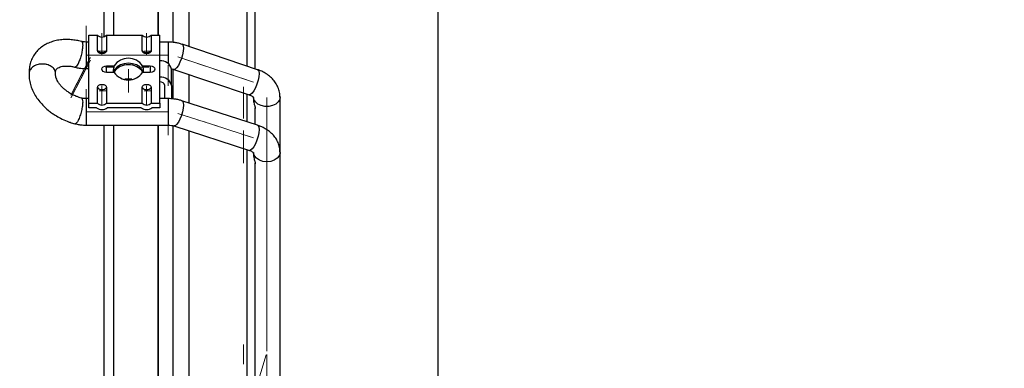
# Model space of a CAD drawing. Units: millimetres. Extents: x 5 to 415, y 3 to 291.
# Drawn here: x 340 to 359, y 249 to 256 of the extents above; entities that cross this region are included whole.
import ezdxf

# ---------------------------------------------------------------- set-up
doc = ezdxf.new("R2010")
doc.units = ezdxf.units.MM
doc.header["$PDSIZE"] = -1
doc.linetypes.add('CENTERX2', pattern=[20.32, 12.7, -2.54, 2.54, -2.54])
doc.layers.add('GEOMETRY', color=7, linetype='Continuous')
doc.styles.add('SLDTEXTSTYLE0', font='TXT', dxfattribs={"width": 0.605})
doc.dimstyles.new('SLDDIMSTYLE4', dxfattribs={"dimtxt": 5.136637, "dimasz": 3.5, "dimexe": 0, "dimexo": 0.0625, "dimgap": 1.284159, "dimtad": 1, "dimdec": 0, "dimlfac": 15, "dimrnd": 1e-09, "dimzin": 12, "dimdsep": 46, "dimtxsty": 'SLDTEXTSTYLE0', "dimsah": 1, "dimcen": 0.09, "dimadec": 0, "dimazin": 3, "dimtol": 1, "dimtp": 10, "dimtm": 10, "dimtfac": 1, "dimtdec": 0, "dimtmove": 0, "dimatfit": 0, "dimfxl": 1, "dimfrac": 2, "dimtolj": 1, "dimarcsym": 0})

# ---------------------------------------------------------------- blocks, each defined once
blk = doc.blocks.new('_D_8')
at = {"layer": 'Defpoints', "color": 0, "transparency": 16777216}
for p in [(348.056, 273.723), (336.621, 268.614), (348.056, 241.94)]:
    blk.add_point(p, dxfattribs=at)
at = {"layer": 'GEOMETRY', "color": 0, "lineweight": -2, "transparency": 16777216}
for p, q in [((333.121, 273.723), (329.621, 273.723)), ((336.621, 268.677), (336.621, 273.723)), ((336.621, 273.723), (348.056, 273.723)), ((348.056, 242.003), (348.056, 273.723)), ((351.556, 273.723), (375.681, 273.723))]:
    blk.add_line(p, q, dxfattribs=at)
at = {"layer": 'GEOMETRY', "color": 0, "transparency": 16777216}
for points in [[(333.121, 274.306), (333.121, 273.139), (336.621, 273.723)], [(351.556, 274.306), (351.556, 273.139), (348.056, 273.723)]]:
    blk.add_solid(points, dxfattribs=at)
at = {"layer": 'GEOMETRY', "color": 0, "transparency": 16777216, "insert": (366.886, 280.143), "char_height": 5.1366, "attachment_point": 2, "style": 'SLDTEXTSTYLE0'}
blk.add_mtext('\\A1;172±10', dxfattribs=at)
blk = doc.blocks.new('_D_9')
at = {"layer": 'GEOMETRY', "transparency": 16777216}
for p, q in [((284.221, 262.618), (284.221, 279.814)), ((348.056, 242.94), (348.056, 279.814)), ((284.221, 278.814), (274.343, 278.814)), ((284.221, 278.814), (348.056, 278.814)), ((348.056, 278.814), (357.934, 278.814))]:
    blk.add_line(p, q, dxfattribs=at)
for points in [[(284.221, 278.814), (279.085, 279.605), (279.085, 278.024)], [(348.056, 278.814), (353.192, 278.024), (353.192, 279.605)]]:
    blk.add_solid(points, dxfattribs=at)
at = {"layer": 'GEOMETRY', "transparency": 16777216, "char_height": 5.2917, "attachment_point": 1, "style": 'SLDTEXTSTYLE0'}
for s, insert in [('±10', (317.167, 285.636)), ('958', (303.424, 285.636))]:
    blk.add_mtext(s, dxfattribs=dict(at, insert=insert))

msp = doc.modelspace()

# ---------------------------------------------------------------- linework, layer by layer
at = {"color": 8, "linetype": 'Continuous', "lineweight": 25}
for p, q in [((341.332, 256.046), (341.332, 259.934)), ((341.529, 256.077), (341.529, 259.971)), ((340.968, 255.938), (340.968, 255.672)), ((342.62, 255.938), (342.62, 255.864)), ((342.62, 255.864), (342.62, 255.51)), ((340.968, 255.672), (340.968, 255.405)), ((341.38, 255.328), (341.38, 255.356)), ((342.262, 255.356), (342.262, 255.328)), ((340.968, 254.8), (340.968, 254.266)), ((342.62, 254.8), (342.62, 254.718)), ((342.62, 254.718), (342.62, 254.266)), ((341.332, 242.814), (341.332, 254.266)), ((341.529, 231.096), (341.529, 254.266))]:
    msp.add_line(p, q, dxfattribs=at)
at = {"color": 7, "linetype": 'Continuous', "lineweight": 25}
for p, q in [((342.422, 256.077), (342.422, 260.043)), ((342.43, 256.077), (342.43, 259.943)), ((342.713, 259.745), (342.713, 255.939)), ((343.046, 255.844), (343.046, 259.745)), ((344.208, 258.914), (344.208, 255.454)), ((344.375, 255.398), (344.375, 258.914)), ((341.021, 255.938), (340.968, 255.938)), ((341.021, 254.71), (341.021, 256.077)), ((341.021, 256.077), (341.196, 256.077)), ((341.196, 255.766), (341.196, 256.077)), ((341.38, 256.077), (341.38, 255.766)), ((341.38, 256.077), (342.096, 256.077)), ((342.096, 255.766), (342.096, 256.077)), ((342.28, 256.077), (342.28, 255.766)), ((342.28, 256.077), (342.455, 256.077)), ((342.455, 255.559), (342.455, 256.077)), ((342.62, 255.938), (342.455, 255.938)), ((344.423, 255.382), (342.902, 255.893)), ((342.455, 255.229), (342.455, 255.559)), ((340.18, 255.485), (340.175, 255.486)), ((340.968, 255.405), (341.021, 255.405)), ((341.38, 255.459), (341.536, 255.459)), ((341.38, 255.356), (341.38, 255.459)), ((341.536, 255.328), (341.38, 255.328)), ((342.107, 255.459), (342.262, 255.459)), ((342.262, 255.328), (342.107, 255.328)), ((342.262, 255.459), (342.262, 255.356)), ((342.688, 255.064), (342.688, 255.394)), ((342.713, 255.397), (342.713, 254.803)), ((342.732, 255.387), (344.254, 254.876)), ((341.795, 255.193), (341.795, 255.182)), ((342.455, 254.71), (342.455, 255.229)), ((343.046, 254.709), (343.046, 255.282)), ((341.196, 254.71), (341.196, 255.022)), ((341.38, 255.022), (341.38, 254.71)), ((342.096, 254.71), (342.096, 255.022)), ((342.28, 255.022), (342.28, 254.71)), ((342.555, 254.8), (342.555, 255.064)), ((342.688, 255.064), (342.688, 254.796)), ((341.021, 254.8), (340.968, 254.8)), ((342.62, 254.8), (342.455, 254.8)), ((344.421, 254.264), (342.899, 254.756)), ((344.208, 254.892), (344.208, 254.333)), ((344.341, 254.824), (344.341, 254.745)), ((344.875, 253.717), (344.875, 254.824)), ((341.021, 254.616), (341.021, 254.71)), ((341.021, 254.71), (341.196, 254.71)), ((341.181, 254.616), (341.021, 254.616)), ((341.38, 254.71), (342.096, 254.71)), ((342.081, 254.616), (341.395, 254.616)), ((342.28, 254.71), (342.455, 254.71)), ((342.455, 254.616), (342.295, 254.616)), ((342.455, 254.71), (342.455, 254.616)), ((344.375, 254.279), (344.375, 254.612)), ((340.968, 254.266), (342.62, 254.266)), ((342.422, 242.814), (342.422, 254.266)), ((342.43, 242.814), (342.43, 254.266)), ((342.713, 254.259), (342.713, 231.1)), ((342.735, 254.249), (344.256, 253.757)), ((343.046, 231.214), (343.046, 254.148)), ((344.208, 253.773), (344.208, 231.589)), ((344.341, 253.717), (344.341, 253.642)), ((344.875, 248.803), (344.875, 253.717)), ((344.375, 231.862), (344.375, 253.505))]:
    msp.add_line(p, q, dxfattribs=at)
at = {"color": 7, "linetype": 'Continuous', "lineweight": 25, "flags": 128}
for points in [[(341.38, 255.766), (341.373, 255.741), (341.353, 255.719), (341.323, 255.705), (341.288, 255.7), (341.253, 255.705), (341.223, 255.719), (341.203, 255.741), (341.196, 255.766)], [(342.28, 255.766), (342.273, 255.741), (342.253, 255.719), (342.223, 255.705), (342.188, 255.7), (342.153, 255.705), (342.123, 255.719), (342.103, 255.741), (342.096, 255.766)], [(342.119, 255.327), (342.118, 255.33), (342.094, 255.388), (342.048, 255.438), (341.983, 255.478), (341.906, 255.503), (341.821, 255.512), (341.737, 255.503), (341.659, 255.478), (341.595, 255.438), (341.548, 255.388), (341.524, 255.33)], [(341.38, 255.328), (341.345, 255.333), (341.315, 255.348), (341.295, 255.369), (341.288, 255.394), (341.295, 255.419), (341.315, 255.44), (341.345, 255.454), (341.38, 255.459)], [(342.262, 255.459), (342.298, 255.454), (342.328, 255.44), (342.348, 255.419), (342.355, 255.394), (342.348, 255.369), (342.328, 255.348), (342.298, 255.333), (342.262, 255.328)], [(341.196, 255.022), (341.203, 255.047), (341.223, 255.068), (341.253, 255.082), (341.288, 255.087), (341.323, 255.082), (341.353, 255.068), (341.373, 255.047), (341.38, 255.022)], [(342.096, 255.022), (342.103, 255.047), (342.123, 255.068), (342.153, 255.082), (342.188, 255.087), (342.223, 255.082), (342.253, 255.068), (342.273, 255.047), (342.28, 255.022)], [(344.875, 254.824), (344.874, 254.838), (344.873, 254.846)]]:
    msp.add_lwpolyline(points, dxfattribs=at)
at = {"color": 8, "linetype": 'Continuous', "lineweight": 25, "flags": 128}
for points in [[(342.93, 255.814), (342.925, 255.752), (342.91, 255.68), (342.887, 255.604), (342.858, 255.532), (342.826, 255.469), (342.792, 255.421), (342.761, 255.393), (342.735, 255.387), (342.732, 255.387)], [(342.902, 255.893), (342.91, 255.888), (342.925, 255.861), (342.93, 255.814)], [(344.423, 255.382), (344.432, 255.377), (344.446, 255.35), (344.451, 255.303)], [(344.451, 255.303), (344.446, 255.241), (344.432, 255.169), (344.409, 255.093), (344.38, 255.02), (344.347, 254.958), (344.313, 254.91), (344.282, 254.882), (344.256, 254.876), (344.254, 254.876)], [(342.899, 254.757), (342.91, 254.749), (342.925, 254.72), (342.93, 254.67)], [(344.875, 254.824), (344.868, 254.783), (344.839, 254.732), (344.789, 254.689), (344.724, 254.658), (344.648, 254.641), (344.568, 254.641), (344.492, 254.658), (344.427, 254.689), (344.377, 254.732), (344.348, 254.783), (344.341, 254.825)], [(342.93, 254.67), (342.925, 254.606), (342.91, 254.533), (342.887, 254.457), (342.858, 254.385), (342.826, 254.324), (342.792, 254.278), (342.761, 254.253), (342.735, 254.249)], [(344.451, 254.178), (344.446, 254.114), (344.432, 254.041), (344.409, 253.965), (344.38, 253.893), (344.347, 253.832), (344.313, 253.786), (344.282, 253.761), (344.256, 253.757)], [(344.421, 254.264), (344.432, 254.257), (344.446, 254.228), (344.451, 254.178)], [(344.608, 253.525), (344.529, 253.534), (344.458, 253.559), (344.399, 253.598), (344.36, 253.647), (344.342, 253.703), (344.341, 253.718)], [(344.875, 253.718), (344.874, 253.703), (344.856, 253.647), (344.816, 253.598), (344.758, 253.559), (344.687, 253.534), (344.608, 253.525)]]:
    msp.add_lwpolyline(points, dxfattribs=at)
at = {"color": 7, "linetype": 'Continuous', "lineweight": 25}
for centre, radius, start, end in [((341.288, 256.168), 0.13, 224.5425, 315.4575), ((342.188, 256.168), 0.13, 224.5425, 315.4575), ((341.283, 255.847), 0.12, 223.1769, 272.4077), ((341.293, 255.847), 0.12, 267.5923, 316.8231), ((342.183, 255.847), 0.12, 223.1769, 272.4077), ((342.193, 255.847), 0.12, 267.5923, 316.8231), ((341.821, 255.269), 0.343, 33.7227, 146.2773), ((342.484, 255.353), 0.208, 11.4218, 98.0495), ((341.821, 255.119), 0.364, 35.1064, 144.5131), ((341.821, 255.519), 0.343, 213.7227, 326.2773), ((341.821, 254.75), 0.444, 80.7745, 99.2255), ((342.484, 255.023), 0.208, 11.4218, 98.0495), ((342.467, 255.046), 0.0893, 11.4218, 98.0495), ((341.283, 255.104), 0.12, 223.1769, 272.4077), ((341.293, 255.104), 0.12, 267.5923, 316.8231), ((342.183, 255.104), 0.12, 223.1769, 272.4077), ((342.193, 255.104), 0.12, 267.5923, 316.8231), ((341.288, 254.745), 0.167, 230.3427, 309.6573), ((341.288, 254.801), 0.13, 224.5425, 315.4575), ((342.188, 254.745), 0.167, 230.3427, 309.6573), ((342.188, 254.801), 0.13, 224.5425, 315.4575)]:
    msp.add_arc(centre, radius, start, end, dxfattribs=at)
msp.add_ellipse((346.641, 241.081), major_axis=(30.046, -14.213), ratio=0.338822, start_param=1.887663, end_param=1.888674, dxfattribs=at)
for points, knots in [([(340.875, 255.95), (340.875, 255.95), (340.842, 255.96), (340.773, 255.973), (340.668, 255.987), (340.559, 255.991), (340.449, 255.984), (340.341, 255.964), (340.237, 255.931), (340.139, 255.884), (340.05, 255.823), (339.972, 255.749), (339.907, 255.66), (339.857, 255.559), (339.829, 255.45), (339.818, 255.362), (339.823, 255.313), (339.824, 255.301)], [0, 0, 0, 0, 0.000124, 0.063726, 0.131726, 0.202445, 0.27525, 0.349523, 0.424786, 0.500655, 0.576945, 0.653812, 0.731815, 0.811912, 0.895395, 0.973737, 1, 1, 1, 1]), ([(340.968, 255.938), (340.946, 255.94), (340.915, 255.941), (340.885, 255.947), (340.876, 255.95), (340.876, 255.95)], [0, 0, 0, 0, 0.693476, 0.969485, 1, 1, 1, 1]), ([(342.901, 255.892), (342.89, 255.896), (342.856, 255.908), (342.796, 255.922), (342.714, 255.935), (342.654, 255.937), (342.62, 255.938)], [0, 0, 0, 0, 0.130223, 0.382974, 0.645632, 1, 1, 1, 1]), ([(339.824, 255.314), (339.823, 255.304), (339.818, 255.256), (339.828, 255.169), (339.854, 255.056), (339.899, 254.944), (339.959, 254.837), (340.032, 254.738), (340.114, 254.648), (340.194, 254.575), (340.272, 254.515), (340.354, 254.459), (340.417, 254.425), (340.453, 254.405)], [0, 0, 0, 0, 0.029627, 0.134462, 0.241262, 0.349187, 0.456829, 0.562477, 0.663388, 0.760216, 0.829807, 0.90069, 1, 1, 1, 1]), ([(340.175, 255.486), (340.143, 255.491), (340.077, 255.502), (339.974, 255.483), (339.902, 255.446), (339.859, 255.406), (339.836, 255.371), (339.823, 255.335), (339.823, 255.311), (339.823, 255.301)], [0, 0, 0, 0, 0.192932, 0.391363, 0.595291, 0.699858, 0.805827, 0.911647, 1, 1, 1, 1]), ([(340.351, 255.294), (340.353, 255.301), (340.361, 255.333), (340.335, 255.39), (340.274, 255.451), (340.211, 255.474), (340.18, 255.485)], [0, 0, 0, 0, 0.095789, 0.396873, 0.698462, 1, 1, 1, 1]), ([(340.355, 255.32), (340.355, 255.32), (340.353, 255.334), (340.355, 255.352), (340.36, 255.375), (340.37, 255.391), (340.391, 255.411), (340.422, 255.429), (340.467, 255.445), (340.524, 255.455), (340.589, 255.457), (340.66, 255.451), (340.712, 255.442), (340.739, 255.434), (340.741, 255.434)], [0, 0, 0, 0, 0.003558, 0.095992, 0.202352, 0.345602, 0.447059, 0.54393, 0.637402, 0.729415, 0.819756, 0.90715, 0.991631, 1, 1, 1, 1]), ([(340.742, 255.434), (340.758, 255.43), (340.799, 255.42), (340.874, 255.408), (340.934, 255.406), (340.968, 255.405)], [0, 0, 0, 0, 0.224826, 0.554805, 1, 1, 1, 1]), ([(341.531, 255.326), (341.53, 255.326), (341.528, 255.324), (341.523, 255.333), (341.521, 255.352), (341.522, 255.381), (341.527, 255.414), (341.533, 255.441), (341.535, 255.456), (341.536, 255.459)], [0, 0, 0, 0, 0.043482, 0.230972, 0.415112, 0.589583, 0.762756, 0.944094, 1, 1, 1, 1]), ([(342.107, 255.459), (342.109, 255.447), (342.113, 255.423), (342.119, 255.387), (342.122, 255.357), (342.12, 255.336), (342.116, 255.325), (342.113, 255.326), (342.112, 255.326)], [0, 0, 0, 0, 0.187448, 0.374944, 0.559091, 0.733567, 0.906746, 1, 1, 1, 1]), ([(342.687, 255.399), (342.694, 255.397), (342.711, 255.394), (342.725, 255.389), (342.732, 255.387)], [0, 0, 0, 0, 0.488767, 1, 1, 1, 1]), ([(344.873, 254.824), (344.872, 254.85), (344.871, 254.911), (344.845, 255.004), (344.801, 255.097), (344.74, 255.18), (344.664, 255.253), (344.577, 255.314), (344.496, 255.356), (344.443, 255.374), (344.423, 255.381)], [0, 0, 0, 0, 0.102386, 0.246207, 0.379957, 0.515859, 0.653236, 0.789943, 0.921776, 1, 1, 1, 1]), ([(340.697, 254.879), (340.666, 254.896), (340.622, 254.921), (340.564, 254.963), (340.519, 255), (340.472, 255.045), (340.432, 255.094), (340.399, 255.143), (340.375, 255.19), (340.36, 255.232), (340.354, 255.268), (340.355, 255.285), (340.355, 255.293)], [0, 0, 0, 0, 0.141459, 0.19701, 0.288336, 0.381273, 0.478958, 0.578836, 0.680375, 0.784, 0.891241, 1, 1, 1, 1]), ([(340.874, 254.811), (340.859, 254.815), (340.825, 254.825), (340.765, 254.846), (340.722, 254.867), (340.697, 254.879)], [0, 0, 0, 0, 0.254278, 0.573385, 1, 1, 1, 1]), ([(340.968, 254.8), (340.946, 254.801), (340.914, 254.803), (340.883, 254.808), (340.875, 254.811), (340.874, 254.811)], [0, 0, 0, 0, 0.691683, 0.966267, 1, 1, 1, 1]), ([(342.899, 254.755), (342.889, 254.759), (342.856, 254.771), (342.798, 254.783), (342.715, 254.797), (342.655, 254.799), (342.62, 254.8)], [0, 0, 0, 0, 0.11448, 0.37135, 0.635487, 1, 1, 1, 1]), ([(344.253, 254.876), (344.258, 254.874), (344.275, 254.869), (344.299, 254.857), (344.323, 254.841), (344.337, 254.827), (344.342, 254.819), (344.342, 254.819), (344.342, 254.819)], [0, 0, 0, 0, 0.068773, 0.248826, 0.440342, 0.643167, 0.865292, 1, 1, 1, 1]), ([(344.341, 254.745), (344.343, 254.729), (344.345, 254.706), (344.358, 254.67), (344.367, 254.647), (344.372, 254.629), (344.374, 254.617), (344.375, 254.609), (344.374, 254.605), (344.374, 254.603)], [0, 0, 0, 0, 0.393353, 0.569513, 0.715997, 0.813518, 0.89621, 0.935123, 1, 1, 1, 1]), ([(340.453, 254.405), (340.498, 254.383), (340.561, 254.353), (340.658, 254.318), (340.71, 254.301), (340.742, 254.294), (340.742, 254.294)], [0, 0, 0, 0, 0.476246, 0.672319, 0.996254, 1, 1, 1, 1]), ([(340.743, 254.295), (340.758, 254.291), (340.798, 254.281), (340.873, 254.27), (340.933, 254.268), (340.968, 254.266)], [0, 0, 0, 0, 0.214363, 0.544461, 1, 1, 1, 1]), ([(342.62, 254.266), (342.642, 254.265), (342.674, 254.264), (342.712, 254.256), (342.727, 254.251), (342.735, 254.249)], [0, 0, 0, 0, 0.55001, 0.768353, 1, 1, 1, 1]), ([(344.873, 253.717), (344.872, 253.742), (344.872, 253.802), (344.846, 253.892), (344.802, 253.984), (344.741, 254.066), (344.665, 254.137), (344.579, 254.196), (344.497, 254.238), (344.441, 254.256), (344.42, 254.263)], [0, 0, 0, 0, 0.098939, 0.241398, 0.374231, 0.509653, 0.646963, 0.783726, 0.915371, 1, 1, 1, 1]), ([(344.256, 253.757), (344.26, 253.755), (344.277, 253.75), (344.301, 253.739), (344.325, 253.724), (344.339, 253.711), (344.344, 253.704), (344.343, 253.705), (344.343, 253.705)], [0, 0, 0, 0, 0.066585, 0.260322, 0.464829, 0.679754, 0.912128, 1, 1, 1, 1]), ([(344.341, 253.642), (344.343, 253.624), (344.346, 253.597), (344.359, 253.559), (344.367, 253.534), (344.373, 253.516), (344.374, 253.505), (344.375, 253.497), (344.374, 253.491), (344.371, 253.487), (344.368, 253.487), (344.367, 253.487)], [0, 0, 0, 0, 0.341587, 0.503408, 0.632806, 0.719375, 0.791191, 0.814372, 0.88265, 0.950728, 1, 1, 1, 1])]:
    msp.add_open_spline(points, degree=3, knots=knots, dxfattribs=at)
at = {"color": 8, "linetype": 'Continuous', "lineweight": 25}
for points, knots in [([(340.875, 255.95), (340.876, 255.95), (340.884, 255.951), (340.896, 255.932), (340.898, 255.892), (340.9, 255.872)], [0, 0, 0, 0, 0.002765, 0.519178, 1, 1, 1, 1]), ([(340.9, 255.872), (340.898, 255.846), (340.896, 255.793), (340.876, 255.694), (340.849, 255.599), (340.825, 255.54), (340.81, 255.508), (340.796, 255.481), (340.777, 255.452), (340.756, 255.433), (340.746, 255.435), (340.742, 255.435)], [0, 0, 0, 0, 0.161736, 0.31928, 0.472628, 0.621777, 0.642715, 0.682212, 0.816371, 0.911396, 1, 1, 1, 1]), ([(340.9, 254.726), (340.898, 254.702), (340.896, 254.65), (340.88, 254.568), (340.862, 254.501), (340.846, 254.449), (340.827, 254.401), (340.804, 254.352), (340.777, 254.31), (340.755, 254.291), (340.745, 254.295), (340.743, 254.295)], [0, 0, 0, 0, 0.14914, 0.309321, 0.393965, 0.481402, 0.571631, 0.66465, 0.797644, 0.951969, 1, 1, 1, 1]), ([(340.874, 254.811), (340.874, 254.811), (340.884, 254.815), (340.895, 254.79), (340.898, 254.748), (340.9, 254.726)], [0, 0, 0, 0, 0.005955, 0.496451, 1, 1, 1, 1])]:
    msp.add_open_spline(points, degree=3, knots=knots, dxfattribs=at)
at = {"layer": 'GEOMETRY', "linetype": 'CENTERX2', "lineweight": 18, "ltscale": 0.066667}
for p, q in [((340.968, 255.88), (340.968, 256.264)), ((340.968, 255.88), (340.968, 256.264)), ((340.968, 255.892), (340.968, 256.24)), ((340.968, 255.892), (340.968, 256.24)), ((341.288, 256.115), (341.288, 255.803)), ((341.288, 255.803), (341.288, 256.115)), ((341.288, 256.115), (341.288, 255.803)), ((341.288, 255.803), (341.288, 256.115)), ((342.188, 256.115), (342.188, 255.803)), ((342.188, 255.803), (342.188, 256.115)), ((342.188, 256.115), (342.188, 255.803)), ((342.188, 255.803), (342.188, 256.115)), ((341.288, 255.757), (341.288, 256.04)), ((341.288, 256.04), (341.288, 255.757)), ((341.288, 255.757), (341.288, 256.04)), ((341.288, 256.04), (341.288, 255.757)), ((342.188, 255.757), (342.188, 256.04)), ((342.188, 256.04), (342.188, 255.757)), ((342.188, 255.757), (342.188, 256.04)), ((342.188, 256.04), (342.188, 255.757)), ((341.235, 255.757), (341.395, 255.757)), ((341.235, 255.757), (341.395, 255.757)), ((341.236, 255.757), (341.391, 255.757)), ((341.236, 255.757), (341.391, 255.757)), ((341.288, 255.781), (341.288, 255.678)), ((341.288, 255.781), (341.288, 255.678)), ((341.288, 255.781), (341.288, 255.678)), ((341.288, 255.781), (341.288, 255.678)), ((342.135, 255.757), (342.295, 255.757)), ((342.135, 255.757), (342.295, 255.757)), ((342.136, 255.757), (342.291, 255.757)), ((342.136, 255.757), (342.291, 255.757)), ((342.188, 255.781), (342.188, 255.678)), ((342.188, 255.781), (342.188, 255.678)), ((342.188, 255.781), (342.188, 255.678)), ((342.188, 255.781), (342.188, 255.678)), ((340.665, 254.872), (341.094, 255.706)), ((340.665, 254.872), (341.094, 255.706)), ((340.665, 254.817), (341.094, 255.651)), ((340.665, 254.817), (341.094, 255.651)), ((340.668, 254.877), (341.089, 255.696)), ((340.668, 254.877), (341.089, 255.696)), ((340.668, 254.822), (341.089, 255.64)), ((340.668, 254.822), (341.089, 255.64)), ((340.968, 255.672), (342.62, 255.672)), ((342.62, 255.672), (340.968, 255.672)), ((340.968, 255.672), (342.62, 255.672)), ((342.62, 255.672), (340.968, 255.672)), ((342.817, 255.64), (344.338, 255.129)), ((344.338, 255.129), (342.817, 255.64)), ((342.817, 255.64), (344.338, 255.129)), ((344.338, 255.129), (342.817, 255.64)), ((341.513, 255.431), (341.359, 255.431)), ((341.513, 255.431), (341.359, 255.431)), ((341.513, 255.431), (341.359, 255.431)), ((341.513, 255.431), (341.359, 255.431)), ((341.38, 255.462), (341.38, 255.371)), ((341.38, 255.462), (341.38, 255.371)), ((341.38, 255.462), (341.38, 255.371)), ((341.38, 255.462), (341.38, 255.371)), ((341.821, 255.394), (341.821, 255.299)), ((341.821, 255.394), (341.821, 255.299)), ((341.821, 255.394), (341.821, 255.299)), ((341.821, 255.394), (341.821, 255.299)), ((342.233, 255.431), (342.079, 255.431)), ((342.233, 255.431), (342.079, 255.431)), ((342.233, 255.431), (342.079, 255.431)), ((342.233, 255.431), (342.079, 255.431)), ((342.262, 255.462), (342.262, 255.371)), ((342.262, 255.462), (342.262, 255.371)), ((342.262, 255.462), (342.262, 255.371)), ((342.262, 255.462), (342.262, 255.371)), ((342.455, 255.394), (342.455, 255.064)), ((342.455, 255.064), (342.455, 255.394)), ((342.455, 255.394), (342.455, 255.064)), ((342.455, 255.064), (342.455, 255.394)), ((342.455, 255.394), (342.455, 255.064)), ((342.455, 255.064), (342.455, 255.394)), ((342.455, 255.394), (342.455, 255.064)), ((342.455, 255.064), (342.455, 255.394)), ((342.62, 255.473), (342.62, 255.06)), ((342.62, 255.473), (342.62, 255.06)), ((342.62, 255.457), (342.62, 255.093)), ((342.62, 255.457), (342.62, 255.093)), ((341.821, 255.299), (341.821, 255.252)), ((341.821, 255.299), (341.821, 255.252)), ((341.821, 255.299), (341.821, 254.922)), ((341.821, 255.299), (341.821, 254.922)), ((341.821, 255.299), (341.821, 255.252)), ((341.821, 255.299), (341.821, 255.252)), ((341.821, 255.299), (341.821, 254.922)), ((341.821, 255.299), (341.821, 254.922)), ((341.821, 255.252), (341.821, 254.97)), ((341.821, 255.252), (341.821, 254.97)), ((341.821, 255.252), (341.821, 254.97)), ((341.821, 255.252), (341.821, 254.97)), ((340.968, 254.99), (340.968, 254.591)), ((340.968, 254.99), (340.968, 254.591)), ((340.968, 254.977), (340.968, 254.616)), ((340.968, 254.977), (340.968, 254.616)), ((341.235, 254.955), (341.395, 254.955)), ((341.235, 254.955), (341.395, 254.955)), ((341.236, 254.955), (341.391, 254.955)), ((341.236, 254.955), (341.391, 254.955)), ((341.288, 255.06), (341.288, 254.748)), ((341.288, 254.748), (341.288, 255.06)), ((341.288, 255.06), (341.288, 254.748)), ((341.288, 254.748), (341.288, 255.06)), ((341.288, 255.037), (341.288, 254.935)), ((341.288, 255.037), (341.288, 254.935)), ((341.288, 255.037), (341.288, 254.935)), ((341.288, 255.037), (341.288, 254.935)), ((341.288, 254.673), (341.288, 254.955)), ((341.288, 254.955), (341.288, 254.673)), ((341.288, 254.673), (341.288, 254.955)), ((341.288, 254.955), (341.288, 254.673)), ((341.821, 254.922), (341.821, 254.97)), ((341.821, 254.922), (341.821, 254.97)), ((341.821, 254.922), (341.821, 254.97)), ((341.821, 254.922), (341.821, 254.97)), ((342.135, 254.955), (342.295, 254.955)), ((342.135, 254.955), (342.295, 254.955)), ((342.136, 254.955), (342.291, 254.955)), ((342.136, 254.955), (342.291, 254.955)), ((342.188, 255.06), (342.188, 254.748)), ((342.188, 254.748), (342.188, 255.06)), ((342.188, 255.06), (342.188, 254.748)), ((342.188, 254.748), (342.188, 255.06)), ((342.188, 255.037), (342.188, 254.935)), ((342.188, 255.037), (342.188, 254.935)), ((342.188, 255.037), (342.188, 254.935)), ((342.188, 255.037), (342.188, 254.935)), ((342.188, 254.673), (342.188, 254.955)), ((342.188, 254.955), (342.188, 254.673)), ((342.188, 254.673), (342.188, 254.955)), ((342.188, 254.955), (342.188, 254.673)), ((344.141, 255.035), (344.141, 254.402)), ((344.141, 255.035), (344.141, 254.402)), ((344.141, 255.027), (344.141, 254.422)), ((344.141, 255.027), (344.141, 254.422)), ((344.608, 254.824), (344.608, 249.718)), ((344.608, 249.718), (344.608, 254.824)), ((344.608, 254.824), (344.608, 249.718)), ((344.608, 249.718), (344.608, 254.824)), ((342.62, 254.533), (340.968, 254.533)), ((340.968, 254.533), (342.62, 254.533)), ((342.62, 254.533), (340.968, 254.533)), ((340.968, 254.533), (342.62, 254.533)), ((342.62, 254.067), (342.62, 254.495)), ((342.62, 254.067), (342.62, 254.495)), ((342.62, 254.083), (342.62, 254.461)), ((342.62, 254.083), (342.62, 254.461)), ((344.338, 254.011), (342.817, 254.503)), ((342.817, 254.503), (344.338, 254.011)), ((344.338, 254.011), (342.817, 254.503)), ((342.817, 254.503), (344.338, 254.011)), ((344.141, 253.498), (344.141, 254.156)), ((344.141, 253.498), (344.141, 254.156)), ((344.141, 253.506), (344.141, 254.136)), ((344.141, 253.506), (344.141, 254.136)), ((344.608, 248.803), (344.608, 253.717)), ((344.608, 253.717), (344.608, 248.803)), ((344.608, 248.803), (344.608, 253.717)), ((344.608, 253.717), (344.608, 248.803)), ((344.141, 249.848), (344.141, 249.457)), ((344.141, 249.848), (344.141, 249.457)), ((344.141, 249.848), (344.141, 249.457)), ((344.141, 249.848), (344.141, 249.457)), ((344.597, 249.645), (343.566, 246.296)), ((343.566, 246.296), (344.597, 249.645)), ((344.597, 249.645), (343.566, 246.296)), ((343.566, 246.296), (344.597, 249.645))]:
    msp.add_line(p, q, dxfattribs=at)

# ---------------------------------------------------------------- dimensions: what is measured, and where the dimension line sits
at = {"layer": 'GEOMETRY'}
for base, p1, picture, middle in [((348.056, 278.814), (284.221, 261.618), '_D_9', (316.139, 278.814)), ((348.056, 273.723), (336.621, 268.614), '_D_8', (366.886, 273.723))]:
    dim = msp.add_linear_dim(base=base, p1=p1, p2=(348.056, 241.94), dimstyle='SLDDIMSTYLE4', dxfattribs=at)
    dim.commit()
    dim.dimension.update_dxf_attribs({"geometry": picture, "text_midpoint": middle, "dimtype": 160})

doc.saveas('drawing.dxf')
